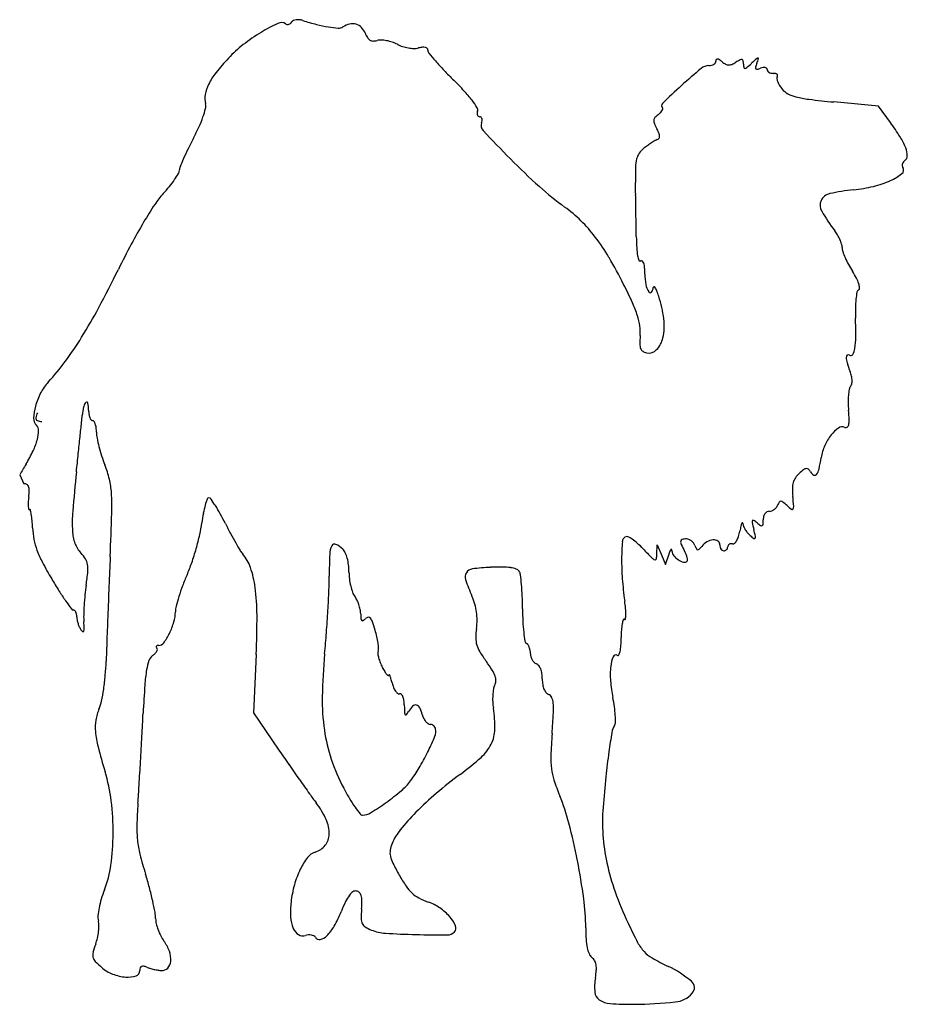
# Model space of a CAD drawing. Units: inches. Extents: x 23688 to 37766, y -4737 to 13074.
# Drawn here: x 23693 to 27218, y 653 to 4563 of the extents above; entities that cross this region are included whole.
import ezdxf

# ---------------------------------------------------------------- set-up
doc = ezdxf.new("R2010")
doc.units = ezdxf.units.IN
doc.header["$MEASUREMENT"] = 0
doc.layers.add('freecads.com', color=7, linetype='Continuous')

msp = doc.modelspace()

# ---------------------------------------------------------------- linework, layer by layer
at = {"layer": 'freecads.com'}
for p, q in [((27104.2, 4218.9), (26926.3, 4236.2)), ((27150.8, 4155.1), (27104.2, 4218.9)), ((26223.9, 2441), (26224.9, 2477.4)), ((26224.9, 2477.4), (26241.7, 2438.2)), ((26241.7, 2438.2), (26258.5, 2399.1)), ((26258.5, 2399.1), (26270.5, 2438.2)), ((24632.2, 2042.3), (24621.7, 1810.9)), ((24621.7, 1810.9), (24720.1, 1666.2))]:
    msp.add_line(p, q, dxfattribs=at)
msp.add_lwpolyline([(23692.9, 2755.3), (23709.8, 2720.3)], dxfattribs=at)
for centre, radius, start, end in [((25028.5, 3887), 730.4, 115.1419, 121.0565), ((24731.8, 4519), 32.3, 58.2825, 115.1419), ((24756.9, 4559.5), 15.4, 238.2826, 263.7477), ((24757.1, 4561.9), 17.8, 263.7477, 286.6089), ((24756.6, 4563.7), 19.6, 286.6091, 308.2175), ((24755.3, 4565.3), 21.7, 308.2175, 328.2823), ((24786.1, 4546.3), 14.5, 113.9322, 148.2825), ((24795.7, 4524.5), 38.3, 97.3158, 113.9322), ((24797.8, 4508.8), 54.2, 83.3507, 97.3159), ((24795.6, 4489.9), 73.2, 72.2074, 83.3507), ((25094.7, 5421.9), 905.6, 252.2074, 255.7256), ((25005.9, 5072.8), 545.4, 255.7256, 260.8689), ((25022.4, 4459.3), 88.1, 102.4797, 121.7174), ((25015.1, 4492.2), 54.3, 74.8514, 102.4796), ((25016.7, 4498.3), 48, 45.1125, 74.8515), ((25012, 3914.3), 698.5, 121.0565, 128.1243), ((24991.2, 4981.4), 452.8, 260.869, 265.817), ((24960.3, 4559.7), 30, 265.817, 301.7174), ((25006.2, 4487.7), 62.9, 20.8168, 45.1125), ((25174.4, 4551.7), 117, 200.8168, 210.7324), ((24903.3, 4052.9), 522.4, 128.1244, 136.9122), ((25099.2, 4507), 29.5, 210.7325, 238.3225), ((25096.3, 4502.2), 23.9, 238.3224, 269.8805), ((25096.3, 4544.5), 66.2, 269.8806, 284.655), ((25126.6, 4428.9), 53.3, 87.165, 104.655), ((25121.6, 4328.9), 153.4, 79.2168, 87.1649), ((25117.9, 4309.2), 173.4, 71.5829, 79.2167), ((25128.2, 4340.2), 140.7, 62.6556, 71.5829), ((25255.2, 4585.8), 135.8, 242.6555, 252.1347), ((25265.6, 4618), 169.5, 252.1346, 260.1601), ((25262.7, 4601.7), 153, 260.1599, 268.5031), ((25260.5, 4515), 66.3, 268.5031, 284.0893), ((25304.8, 4338.4), 115.8, 96.1219, 104.0893), ((25296.2, 4419.2), 34.6, 76.5156, 96.1219), ((25300.8, 4438.7), 14.5, 43.3904, 76.5157), ((25304, 4441.7), 10.1, 360, 43.3903), ((25331.9, 4441.7), 17.8, 180.0001, 218.9697), ((26325.3, 5245.3), 1295.6, 218.9697, 220.7827), ((25173.7, 3799.9), 892.7, 136.9122, 141.7358), ((26102, 5052.6), 1000.5, 220.7826, 223.6184), ((26431.1, 4330.8), 50, 90.7062, 129.9149), ((26430, 4423.5), 42.7, 270.7062, 284.939), ((26433.1, 4411.9), 30.7, 284.939, 303.1736), ((26438, 4404.4), 21.7, 303.1736, 325.2492), ((26446.1, 4398.8), 11.8, 325.2492, 0.0001), ((26468.9, 4398.8), 11, 146.7723, 180.0001), ((26463.6, 4402.3), 4.58, 83.1539, 146.7722), ((26462.1, 4389.7), 17.2, 56.2617, 83.1539), ((26397.6, 4293.3), 133.2, 50.3099, 56.2616), ((26535.4, 4459.3), 82.6, 230.3099, 241.8729), ((26509.5, 4410.7), 27.5, 241.8729, 268.1349), ((26509.6, 4413.8), 30.6, 268.135, 292.6729), ((26478, 4489.3), 112.4, 292.6728, 301.9852), ((26667.7, 4185.6), 245.7, 117.5554, 121.9852), ((26559.3, 4393.3), 11.4, 76.3734, 117.5554), ((26560.6, 4398.7), 5.88, 10.6909, 76.3733), ((26497.2, 4386.7), 70.5, 0, 10.6908), ((26656, 4386.7), 88.3, 180, 188.9869), ((26108.4, 4932.4), 732.1, 310.1461, 312.1448), ((28469.9, 2323), 2787.3, 131.5452, 132.1447), ((26765, 4333.8), 154.9, 159.0063, 164.7803), ((25938.9, 4650.8), 729.9, 339.0064, 340.6015), ((26625.7, 4404.2), 6.57, 89.1958, 131.5453), ((26625.8, 4409), 1.75, 340.6015, 89.1958), ((24687.2, 4183.6), 273.1, 141.7357, 153.3924), ((26575.5, 5503.9), 1654.7, 223.6183, 225.5638), ((27986.8, 2471.2), 2474.5, 129.9148, 132.2916), ((26572.5, 4373.5), 3.86, 188.9871, 275.1869), ((26571.6, 4383.2), 13.6, 275.1868, 310.1461), ((26622.6, 4372.6), 7.27, 164.7804, 217.9897), ((26621.2, 4371.5), 5.47, 217.9895, 282.9903), ((26600.5, 4461.2), 97.5, 282.9904, 290.9936), ((26654.3, 4321), 52.7, 99.6418, 110.9936), ((26649.4, 4349.6), 23.6, 78.9645, 99.6417), ((26651.8, 4361.6), 11.3, 47.0563, 78.9646), ((26654.9, 4365), 6.74, 0.0001, 47.0563), ((26671.5, 4365), 9.86, 179.9999, 215.9616), ((26678.7, 4370.3), 18.8, 215.9617, 238.1474), ((26683.2, 4377.5), 27.3, 238.1474, 256.211), ((26686.1, 4389), 39.2, 256.211, 269.9999), ((26686.1, 4311.8), 38, 76.7226, 89.9999), ((26691.6, 4335.5), 13.7, 48.2971, 76.7227), ((26696.1, 4340.5), 6.98, 5.0661, 48.2972), ((26694.4, 4340.4), 8.66, 328.2824, 5.066), ((24576.4, 4239.1), 149.2, 153.3924, 169.8123), ((24542.7, 3430.7), 1248.8, 42.8242, 45.5638), ((28617.2, 1778.2), 3411.3, 132.2915, 134.045), ((26711.2, 4330), 11, 148.2825, 190.1566), ((26763.7, 4339.4), 64.3, 190.1568, 201.4982), ((26788.9, 4349.4), 91.5, 201.4983, 211.3999), ((26822, 4369.6), 130.3, 211.4, 218.9988), ((24514.1, 4250.3), 85.8, 169.8123, 194.655), ((25077.1, 3926), 520.2, 37.5538, 42.8243), ((26778.6, 4334.4), 74.3, 218.9988, 241.7243), ((26809.2, 4391.3), 139, 241.7243, 255.9545), ((24395.5, 4219.3), 36.7, 345.6667, 14.655), ((25171.2, 3998.3), 401.5, 32.4252, 37.5539), ((26254.2, 4221.3), 12.5, 134.0449, 225), ((26877.6, 4664.9), 421, 255.9545, 263.1745), ((27354.9, 8652.6), 4437.2, 263.1745, 264.4568), ((24051, 4307.4), 392.3, 340.5696, 345.6667), ((25525.2, 4189.6), 15.7, 174.5458, 200.9476), ((25541.4, 4188), 31.9, 159.0064, 174.5459), ((25496.8, 4205.1), 15.8, 339.0064, 32.4251), ((25519.9, 4187.5), 10, 200.9476, 235.6248), ((26274.2, 4123.1), 77.5, 126.1749, 138.6341), ((26179.4, 4252.8), 83.2, 306.1749, 314.3617), ((26207.6, 4224), 42.9, 314.3617, 327.8043), ((26225.2, 4212.9), 22.1, 327.8043, 346.8663), ((26241.9, 4209), 4.9, 346.8663, 45), ((23954.3, 4341.5), 494.8, 335.5359, 340.5696), ((25520, 4187.6), 10.1, 235.6248, 270), ((25520, 4168.6), 8.9, 50.7804, 90), ((25554.3, 4142.5), 28.8, 159.0063, 223.241), ((25518.8, 4167.1), 10.7, 16.7053, 50.7806), ((25489.2, 4167.5), 40.9, 339.0065, 352.6595), ((25510.7, 4164.7), 19.2, 352.6595, 16.7052), ((26239, 4161.1), 27.6, 174.5139, 202.143), ((26230.1, 4162), 18.7, 138.6341, 174.5139), ((26415.8, 4233), 218.4, 202.143, 208.1549), ((26369.7, 3584), 967.7, 32.0564, 36.1684), ((23668.2, 4471.7), 809.1, 332.0536, 335.536), ((30108.4, 8425.3), 6280.4, 223.24104, 224.66792), ((26035.7, 4029.7), 212.6, 22.807, 28.155), ((26198.5, 4098.1), 36, 2.9145, 22.807), ((25660.8, 3414.5), 1446.5, 152.0536, 153.9251), ((26397.8, 3774.1), 358.2, 123.0563, 126.0417), ((26374, 3810.7), 314.5, 120.0988, 123.0562), ((26240.9, 4040.3), 49.1, 108.435, 120.0988), ((26221.1, 4099.8), 13.6, 288.4349, 324.8344), ((26221.7, 4099.3), 12.8, 324.8343, 2.9145), ((26973.8, 3962.4), 254.9, 20.9647, 32.0563), ((25262.7, 3609.4), 1003.2, 153.9251, 156.3871), ((26206.6, 3994.3), 65.4, 144.4952, 166.083), ((26236.1, 3973.3), 101.7, 128.9835, 144.4952), ((26402, 3768.3), 365.3, 126.0418, 128.9834), ((27120.1, 4018.4), 98.2, 2.1985, 20.9646), ((25320.4, 3584.2), 1066.2, 156.3872, 158.3127), ((27604.1, 5949.8), 2759.1, 224.668, 227.9707), ((26290.2, 3973.6), 151.5, 166.083, 178.6219), ((27218.6, 3985.9), 20.5, 164.9341, 187.6081), ((27219.7, 3985.6), 21.6, 142.9372, 164.934), ((27220.6, 3985), 22.7, 121.7175, 142.9373), ((27198, 4021.4), 20.2, 301.7174, 2.1985), ((23972.9, 4161.3), 408.4, 325.1631, 329.1333), ((24302.5, 3964.3), 24.5, 329.1333, 0.0001), ((24364.5, 3964.3), 37.6, 158.3128, 180), ((27628.4, 3941.4), 1490.1, 178.6219, 180.9613), ((27063.4, 4120.8), 215.4, 294.2706, 308.2314), ((27185.3, 3966.1), 18.5, 308.2314, 31.7174), ((27217, 3985.7), 18.9, 187.608, 211.7174), ((23941.3, 4183.3), 447, 320.7537, 325.1631), ((-33637.6, 2913.3), 59784.6, 0.914616, 0.96137), ((26991.3, 4280.6), 390.8, 283.6689, 294.2707), ((24509.7, 3644.7), 335.7, 137.3311, 146.638), ((23802.1, 4297), 626.7, 317.3311, 320.7537), ((26568, 4800.3), 1211.6, 227.9708, 234.0805), ((26920.8, 3824.1), 49.2, 102.6221, 155.2883), ((27085.3, 3089.3), 802.2, 95.7348, 102.6222), ((26947.7, 4460), 575.4, 275.7348, 283.6689), ((-95437.2, 1926.6), 121592, 0.887185, 0.914687), ((26918.1, 3825.3), 46.2, 155.2883, 210.3364), ((25666.3, 2883.2), 1720.5, 146.638, 149.4102), ((25523.3, 3358.1), 569.2, 45.5367, 54.0806), ((-95415.6, 1926.7), 121570.4, 0.859772, 0.887274), ((27494.3, 4162.5), 713.8, 210.3365, 217.8152), ((26127.9, 2610.3), 2256.7, 149.4103, 151.9653), ((25502, 3336.4), 599.6, 37.3199, 45.5367), ((-33594.2, 2854.5), 59742.1, 0.813045, 0.859798), ((26813.4, 3634.1), 148.1, 30.1211, 37.8153), ((25336.7, 3210.4), 807.5, 30.3702, 37.3199), ((27259.9, 3718.1), 1118.1, 180.8131, 183.1747), ((26787, 3618.8), 178.6, 23.4358, 30.121), ((26806.6, 3627.3), 157.2, 16.498, 23.4358), ((27228.7, 2024.2), 3503.8, 151.9654, 153.8029), ((26391.4, 3669.9), 248.3, 183.1748, 190.3908), ((26910.2, 3658), 49.2, 360, 16.498), ((27007.4, 3658), 48, 180, 198.8233), ((27270.1, 3747.5), 325.6, 198.8233, 203.4052), ((24394.7, 2658.4), 1899.4, 26.7027, 30.3702), ((26227.4, 3639.8), 81.6, 190.3909, 203.3844), ((26157, 3609.4), 4.94, 203.3845, 301.7175), ((26162.5, 3600.5), 5.5, 46.4892, 121.7174), ((26152.7, 3590.2), 19.8, 17.1797, 46.4893), ((27320.1, 3769.2), 380.1, 203.4051, 207.9804), ((19605, 5775), 4992.6, 331.8508, 333.8029), ((26095.6, 3572.5), 79.6, 4.3406, 17.1797), ((25833.1, 3552.6), 342.8, 0, 4.3405), ((27351.1, 3785.6), 415.1, 207.9804, 212.2631), ((26647.7, 3341.6), 416.6, 27.8911, 32.2631), ((26400.5, 3552.6), 224.6, 180, 190.4675), ((26888.3, 3469), 144.4, 18.2548, 27.8911), ((24115.2, 2517.8), 2212.2, 24.5883, 26.7027), ((26266.1, 3527.7), 87.9, 190.4675, 211.5577), ((26196.8, 3485.2), 6.57, 211.5578, 320.2516), ((26178.2, 3500.6), 30.8, 320.2515, 356.6828), ((26212.6, 3498.7), 3.69, 101.9944, 176.6827), ((26212.7, 3498.2), 4.12, 33.0056, 101.9945), ((26152.3, 3459), 76.1, 21.4957, 33.0057), ((25833.3, 3333.4), 418.9, 18.2409, 21.4957), ((27360.3, 3415.5), 348.2, 169.2302, 173.7809), ((27031.7, 3478), 13.7, 121.7175, 169.2302), ((27019.9, 3497.1), 8.86, 301.7175, 4.4305), ((26959.6, 3492.5), 69.3, 4.4306, 18.2548), ((25789.4, 3318.9), 465.2, 6.9855, 18.2408), ((27403, 3410.8), 391.1, 173.7809, 178.8979), ((22173.2, 4400.9), 2079.9, 328.0955, 331.8508), ((25697.1, 3241.7), 472.6, 17.9432, 24.5883), ((27701.8, 3405.1), 689.9, 178.8979, 182.243), ((25913.5, 3311.7), 245.1, 8.1893, 17.9431), ((26024.4, 3347.7), 228.4, 347.8218, 6.9856), ((25207.9, 3307.4), 1805.8, 359.8745, 2.243), ((25985, 3322), 172.8, 355.5167, 8.1893), ((22705.4, 4069.6), 1453.1, 323.5306, 328.0955), ((26622.1, 3272.1), 466.2, 175.5167, 179.6347), ((26152, 3320.2), 97.8, 316.2855, 347.8218), ((26713.7, 3304.1), 300.1, 350.9449, 359.8744), ((26207.9, 3274.7), 52, 179.6347, 200.3008), ((26179.5, 3264.2), 21.7, 200.3008, 236.8036), ((26190.9, 3281.7), 42.6, 236.8035, 258.8764), ((26191.1, 3282.8), 43.7, 258.8764, 316.2855), ((26945.8, 3267.1), 65, 329.1039, 350.945), ((26985.5, 3222.3), 9.84, 124.2482, 181.8762), ((27059.8, 3224.7), 84.2, 181.8761, 196.9931), ((26984.6, 3223.6), 8.19, 58.2825, 124.248), ((26993.7, 3238.4), 9.19, 238.2826, 329.104), ((23037.2, 3824.3), 1040.4, 317.6669, 323.5306), ((27496.8, 3358.2), 541.1, 196.9932, 200.8167), ((26859.1, 3115.8), 141.1, 12.9467, 20.8168), ((26912.8, 3128.1), 86.1, 1.5478, 12.9467), ((26939, 3128.8), 59.8, 347.8747, 1.5478), ((23957.8, 2985.6), 204.9, 137.6668, 152.407), ((27245.3, 3049.4), 261.8, 170.0233, 175.2075), ((27011.9, 3090.5), 24.9, 140.8568, 170.0232), ((26974, 3121.3), 24, 320.8568, 347.8747), ((24008.6, 2959.1), 262.3, 152.4069, 164.6579), ((27291.3, 3045.6), 308, 175.2076, 180.523), ((23958.5, 2972.8), 210.3, 164.658, 177.8802), ((24309.5, 2953.3), 370, 168.4779, 174.2143), ((23975.3, 3021.5), 28.8, 131.3632, 168.4779), ((23959.4, 3039.5), 4.77, 10.4599, 131.3633), ((23814.4, 3012.8), 152.2, 360, 10.46), ((24079.1, 3012.8), 112.5, 180, 188.1745), ((27383.9, 3046.4), 400.6, 180.523, 184.8879), ((26117.1, 2938.1), 870.8, 2.3755, 4.8879), ((23786, 2979.2), 37.7, 177.8803, 224.9999), ((23767.4, 2980.7), 10.4, 173.9039, 244.0282), ((23811.1, 2976), 54.3, 151.0625, 173.904), ((12898.4, 4109.5), 11099.5, 354.07766, 354.21425), ((24031.7, 3005.9), 64.6, 188.1745, 200.556), ((24006.3, 2996.4), 37.5, 200.5561, 216.7361), ((23982.2, 2978.5), 7.5, 216.7362, 270), ((26904.3, 2970.7), 82.9, 348.2644, 2.3755), ((23738.5, 2931.7), 29.5, 359.021, 45), ((23780.4, 3007.2), 40, 244.0282, 270), ((-166344, 22702.9), 191303.8, 354.060531, 354.07772), ((23982.2, 2963.8), 7.19, 33.1965, 89.9999), ((23950.1, 2942.7), 45.6, 18.6494, 33.1965), ((23919.3, 2932.3), 78.1, 7.3384, 18.6495), ((23858.7, 2924.5), 139.2, 360, 7.3384), ((27016.6, 2834.2), 128.8, 123.9567, 141.8302), ((26960.5, 2917.6), 28.3, 69.0064, 123.9568), ((26974.1, 2953.2), 9.87, 249.0065, 305.3324), ((26971.6, 2956.8), 14.2, 305.3323, 348.2644), ((23511.3, 2963.2), 260.6, 334.3979, 344.9995), ((23621.4, 2933.7), 146.7, 344.9995, 359.021), ((-168631.7, 22940.6), 193603.8, 354.040441, 354.060609), ((24123.2, 2924.5), 125.3, 179.9999, 190.7751), ((24542.3, 3004.3), 551.9, 190.775, 194.3591), ((27066.2, 2795.2), 191.9, 141.8302, 156.5462), ((24613.4, 3022.5), 625.2, 194.3591, 197.8912), ((27071.1, 2793.1), 197.2, 156.5462, 170.9618), ((23218.8, 3103.4), 585, 328.6058, 334.3979), ((-223185.2, 28635.2), 248453.7, 354.023771, 354.040502), ((24542.7, 2999.7), 551, 197.8912, 201.7748), ((26115.4, 2945.1), 770.5, 347.4734, 350.9617), ((24716, 2189.6), 1169, 148.6058, 151.0625), ((23635.5, 2637.3), 425.9, 13.6776, 21.7747), ((26820, 2758.2), 22.2, 97.709, 127.5922), ((26818.4, 2769.9), 10.4, 47.6041, 97.709), ((26792.3, 2741.3), 49.2, 31.7174, 47.6041), ((26813.9, 2789.9), 55, 323.4603, 347.4734), ((31345.2, 1989.8), 7467.5, 174.02376, 175.22856), ((23750.6, 2665.3), 307.4, 3.3395, 13.6776), ((26826.1, 2708.2), 63.3, 145.8132, 164.443), ((26852.9, 2690), 95.7, 132.1447, 145.8133), ((26984.1, 2545), 291.2, 127.5922, 132.1447), ((26864.1, 2785.6), 35.3, 211.7175, 240.9765), ((26851.2, 2762.3), 8.58, 240.9765, 323.4602), ((23709.8, 2696.4), 23.8, 60.5389, 90), ((23714, 2703.9), 15.3, 19.417, 60.539), ((23688.6, 2694.9), 42.2, 358.037, 19.4172), ((26851, 2701.3), 89.2, 164.443, 179.5693), ((27062.9, 2699.7), 301.1, 179.5693, 185.6813), ((24076.5, 2625.9), 350.2, 173.3412, 176.6653), ((23400.8, 2704.8), 330.2, 353.3412, 358.037), ((23167.8, 2631.3), 891.2, 358.2323, 3.3395), ((24730.8, 2550.1), 312.9, 159.5041, 164.1806), ((24443.8, 2657.3), 6.49, 84.0812, 159.504), ((24443.3, 2652.2), 11.6, 35.4378, 84.0813), ((23904.6, 2268.8), 672.8, 32.7878, 35.4377), ((24823.1, 2476.8), 1949.8, 4.4951, 5.6814), ((23866, 2638.2), 139.3, 176.6654, 183.2835), ((23793.7, 2634), 66.9, 183.2834, 192.4063), ((24764.1, 2540.6), 347.5, 164.1806, 169.6277), ((23980.9, 2318), 582, 29.0306, 32.7877), ((26663.9, 2653.1), 43.8, 306.0055, 320.9541), ((26671.5, 2647), 34, 320.9542, 339.0064), ((26773.5, 2607.8), 75.3, 148.3291, 159.0063), ((26715.4, 2643.6), 7, 87.5522, 148.3291), ((26715.1, 2636.1), 14.6, 51.4108, 87.5522), ((26501.8, 2368.9), 356.4, 47.8553, 51.4108), ((26907.5, 2817.1), 248.1, 227.8554, 233.0762), ((26761, 2622.1), 4.21, 233.0762, 328.7449), ((26750.7, 2628.4), 16.3, 328.745, 4.4951), ((23730.4, 2620.1), 2.06, 192.4064, 301.7174), ((23732.8, 2616.3), 2.48, 13.6537, 121.7175), ((23484.7, 2556), 257.8, 9.5928, 13.6537), ((23435.9, 2547.7), 307.3, 5.0024, 9.5928), ((24466.3, 2564), 564.7, 175.2285, 183.1919), ((8239.1, 3092), 15827.1, 357.60414, 358.23233), ((25080, 2482.8), 668.6, 169.6277, 172.9653), ((23630.1, 2123.3), 983.2, 26.4936, 29.0306), ((26698.1, 2577.3), 52.1, 165.2888, 180), ((26678.8, 2582.4), 32.2, 144.1888, 165.2888), ((26672, 2587.3), 23.8, 119.0836, 144.1889), ((26670, 2591), 19.6, 89.9999, 119.0836), ((26670, 2638.4), 27.9, 270, 290.7472), ((26665, 2651.6), 42, 290.7472, 306.0057), ((23056, 2514.5), 688.7, 2.4914, 5.0024), ((24050.1, 2557.7), 306.4, 182.4913, 191.0934), ((23953.7, 2621.8), 466.2, 347.2025, 352.9652), ((26202.2, 3405.4), 1890.7, 206.4936, 207.8534), ((27023.2, 2444.9), 478, 167.0707, 169.4736), ((26627.4, 2535.8), 71.9, 157.333, 167.0708), ((26562.8, 2562.8), 1.84, 64.2241, 157.3328), ((26562.1, 2561.3), 3.47, 4.6243, 64.2242), ((26604.2, 2564.7), 38.8, 184.6241, 201.8849), ((26653.7, 2584.6), 92.1, 201.8849, 210.9288), ((26613.2, 2568.3), 11.4, 152.8646, 192.3245), ((27533, 2769.3), 952.8, 192.3246, 193.9919), ((26606, 2572), 3.23, 55.9036, 152.8647), ((26509.3, 2429.2), 175.7, 50.3099, 55.9036), ((26737.8, 2704.6), 182.2, 230.3099, 235.7057), ((26638.7, 2559.2), 6.19, 235.7058, 297.8388), ((26638.3, 2559.8), 6.91, 297.8388, 355.2643), ((26427.1, 2577.3), 218.9, 355.2644, 0), ((24072.7, 2542), 170.6, 183.1919, 200.0992), ((23368, 2754.8), 1066.8, 344.0986, 347.2024), ((25841.8, 3214.9), 1483, 207.8534, 209.4847), ((26111.5, 2487.8), 25.2, 121.7175, 175.6471), ((26103.6, 2500.7), 10, 64.4196, 121.7175), ((26045.9, 2380.2), 143.6, 56.2026, 64.4196), ((26464.5, 2538.1), 87.7, 330.1063, 342.1359), ((26386.5, 2563.2), 169.7, 342.1359, 349.4737), ((26661.4, 2589.2), 101.1, 210.9288, 219.6668), ((26641.9, 2573), 75.7, 219.6669, 230.5164), ((26759.4, 2715.7), 260.6, 230.5162, 234.7486), ((25564.2, 2278.7), 1076.2, 12.4665, 13.9919), ((26610.9, 2505.6), 3.33, 234.7484, 328.8788), ((26605.5, 2508.9), 9.71, 328.8789, 12.4664), ((24012.8, 2550.4), 268.4, 191.0933, 200.5926), ((24018.1, 2522), 112.4, 200.0992, 223.2118), ((25798.2, 3190.3), 1432.9, 209.4846, 210.9048), ((25005.3, 2437.1), 81.3, 153.4282, 177.8443), ((24943.9, 2467.9), 12.6, 65.5759, 153.4283), ((24911, 2395.5), 92.1, 45, 65.5758), ((27091.5, 2413.2), 1008, 175.6472, 179.429), ((26015.6, 2334.9), 198.2, 48.4878, 56.2027), ((25922.5, 2229.7), 338.6, 43.3234, 48.4878), ((26341, 2488.7), 23, 171.8669, 204.7035), ((26326.4, 2490.8), 8.24, 104.6667, 171.867), ((26784.8, 2692.9), 511.5, 204.7035, 208.1549), ((26340.9, 2435.5), 65.4, 90, 104.6667), ((26340.9, 2474.3), 26.6, 68.0969, 89.9999), ((26334.8, 2459.2), 42.9, 52.7976, 68.0969), ((26332.8, 2456.5), 46.2, 38.0488, 52.7976), ((26339.2, 2461.6), 38.1, 20.9935, 38.0487), ((26491.5, 2520), 125, 200.9937, 207.6512), ((26301.2, 2550), 127.7, 315.366, 321.9245), ((26460, 2425.6), 74.1, 120.6094, 141.9245), ((26452.4, 2438.4), 59.2, 95.4041, 120.6093), ((26449.6, 2468.1), 29.4, 56.8331, 95.4041), ((26456.2, 2478.1), 17.4, 360, 56.8332), ((26510.8, 2478.1), 37.2, 179.9999, 194.4023), ((26500.5, 2475.4), 26.6, 194.4024, 212.9326), ((26489.2, 2469.7), 15.8, 314.9999, 337.3759), ((26489.4, 2469.6), 15.5, 337.376, 0), ((26516.4, 2469.6), 11.5, 150.3789, 180.0001), ((26516.8, 2469.3), 11.9, 121.6231, 150.3788), ((26518.5, 2466.6), 15.2, 96.6804, 121.6231), ((26519.4, 2458.8), 23, 78.4008, 96.6803), ((26525.9, 2490.2), 9.11, 258.4009, 313.9249), ((26498.7, 2518.4), 48.3, 313.925, 330.1063), ((24154.5, 2603.7), 419.8, 200.5926, 207.8697), ((23820.7, 2336.6), 158.5, 32.3627, 43.2119), ((90499.6, -349.8), 66505.5, 177.604126, 177.705655), ((23337.6, 2763.5), 1098.5, 341.0143, 344.0985), ((24647, 2501.2), 91.3, 210.9048, 221.4956), ((24461.5, 2337.1), 156.4, 18.5527, 41.4956), ((27188.7, 2354.9), 2266.2, 177.8443, 180.04), ((24941.5, 2426), 49, 24.3767, 45.0001), ((24855.2, 2386.9), 143.7, 15.1374, 24.3767), ((24814.7, 2375.9), 185.7, 6.8584, 15.1375), ((28057.9, 4243.6), 2596.7, 223.3233, 224.4184), ((26226.9, 2449.4), 33.2, 224.4184, 249.1503), ((26124.2, 2443.7), 99.7, 347.3465, 358.4358), ((26489.9, 2371.1), 229.4, 159.2124, 162.9847), ((26292, 2446.2), 17.8, 134.7421, 159.2123), ((26280.7, 2457.6), 1.81, 23.8672, 134.7421), ((26264.8, 2450.5), 19.3, 3.4719, 23.8673), ((26314.8, 2453.5), 30.9, 183.4718, 219.3259), ((26351.7, 2483.8), 78.6, 219.326, 237.18), ((26206.8, 2383.5), 144.1, 22.5984, 28.155), ((26257.1, 2404.5), 89.6, 14.6637, 22.5982), ((26280.6, 2410.6), 65.3, 6.1446, 14.6638), ((26387, 2465.2), 7.03, 207.6511, 261.7234), ((26387, 2465.3), 7.11, 261.7234, 315.366), ((26494, 2471.2), 18.8, 212.9326, 235.3741), ((26489.3, 2464.4), 10.5, 235.3742, 270.0001), ((26489.3, 2469.4), 15.5, 270, 292.624), ((26489.2, 2469.7), 15.8, 292.6241, 315.0001), ((25196.5, 3154.7), 1598.6, 207.8697, 210.562), ((23905.8, 2390.5), 57.7, 9.2902, 32.3627), ((23854.3, 2382.1), 109.9, 354.2848, 9.2902), ((23786.4, 2609.1), 623.8, 336.3032, 341.0143), ((24208.3, 2252.1), 423.5, 7.646, 18.5528), ((24762, 2369.6), 238.7, 360, 6.8585), ((25607.3, 1455.3), 933.8, 92.6965, 97.1647), ((25607.1, 1459), 930.2, 89.8318, 92.6965), ((25609.1, 2143.1), 246.1, 82.1303, 89.8318), ((25626.4, 2268), 119.9, 71.0903, 82.1302), ((27028.2, 2413.8), 944.6, 179.429, 184.3289), ((26216.8, 2423), 4.82, 249.1503, 347.3466), ((26344.7, 2472.9), 65.6, 237.18, 256.8268), ((26333.2, 2423.7), 15.2, 256.8268, 315), ((26339.9, 2417), 5.65, 315, 6.1445), ((22808.9, 2486.7), 1160.5, 351.6235, 354.2849), ((25186.1, 1994.8), 904.7, 156.3032, 159.276), ((23662.1, 2352.5), 1260.4, 357.4921, 0.0401), ((25227.3, 2369.6), 226.5, 180, 187.0108), ((25493.5, 2349.7), 31.6, 146.9148, 198.6843), ((25495, 2348.7), 33.4, 97.1647, 146.9148), ((25658.1, 2360.6), 22, 32.3865, 71.0903), ((25647.5, 2353.9), 34.6, 7.2885, 32.3866), ((24706.3, 2233.5), 983.5, 5.0632, 7.2885), ((25391.5, 3269.8), 1824.9, 210.562, 212.2969), ((24817.7, 2190.9), 870, 171.6234, 174.2019), ((97203.9, -618.4), 73215.1, 177.705654, 177.800077), ((25104.9, 2025.5), 817.9, 159.2759, 162.4824), ((23794.6, 2196.5), 840.9, 0.1347, 7.646), ((25258.7, 2373.4), 258.2, 187.0107, 193.3671), ((25225.4, 2365.6), 224, 193.3671, 199.9681), ((26252, 2606.2), 832.3, 198.6843, 203.5343), ((24755.1, 2237.9), 934.5, 2.2372, 5.0631), ((27415.3, 2443.1), 1332.9, 184.3289, 188.1142), ((24710.1, 2839.1), 1018.8, 212.2969, 214.9809), ((25060.8, 2166.2), 1114.3, 174.2018, 176.3434), ((25011.9, 2054.9), 720.4, 162.4824, 165.6009), ((19772.6, 2522.8), 5153.6, 356.5974, 357.4921), ((25073.3, 2310.3), 62.2, 199.9682, 217.1025), ((24954.5, 2220.4), 86.8, 25.905, 37.1024), ((25239.1, 2165), 272.5, 16.3998, 23.5343), ((24327.2, 2221.2), 1362.7, 0.1072, 2.2371), ((25205.4, 3185.7), 1623.4, 214.981, 216.3831), ((24955.8, 2172.9), 1009.1, 176.3434, 178.5119), ((24401.6, 2211.5), 90.3, 165.6009, 180), ((24887.6, 2187.9), 161.2, 18.86, 25.905), ((24887.3, 2187.8), 161.5, 11.8197, 18.86), ((25287.7, 2179.3), 221.8, 8.0745, 16.3998), ((25515.8, 2172.3), 585.9, 5.0932, 8.1143), ((23906.1, 2228.4), 9.51, 216.3831, 269.9999), ((23906.1, 2211.4), 7.45, 46.2338, 90), ((23896.3, 2201.1), 21.7, 26.5052, 46.2336), ((23884.1, 2195), 35.3, 11.2636, 26.5051), ((23863.6, 2190.9), 56.2, 0.5013, 11.2636), ((23986.3, 2192), 66.5, 180.5013, 191.0921), ((24219.7, 2192.1), 272.7, 178.5119, 184.2513), ((89217.7, -311.6), 65223.1, 177.800075, 177.894269), ((24170.1, 2211.5), 141.2, 343.4693, 360), ((21357, 2190.8), 3278.5, 357.4035, 0.1347), ((19213.7, 2556.1), 5713.5, 355.7095, 356.5973), ((24959.1, 2202.8), 88.2, 0.7437, 11.8198), ((25317, 2207.5), 269.8, 180.7437, 184.8488), ((25078.3, 2180.1), 9.68, 39.834, 98.2266), ((25291.1, 2179.8), 218.4, 359.6787, 8.0745), ((26786, 2225.8), 1096.1, 180.1072, 182.7156), ((25978.7, 2201.7), 121.6, 351.3531, 359.1085), ((25865.7, 2203.5), 234.6, 359.1085, 5.0931), ((24047.6, 2204), 128.9, 191.0922, 197.5443), ((24048.7, 2204.4), 130.2, 197.5441, 203.9774), ((23995.5, 2180.7), 71.9, 203.9774, 214.0106), ((23235.7, 2118.9), 714, 2.0878, 4.2512), ((24026.9, 2254), 290.6, 333.8339, 343.4693), ((25059.8, 2185.7), 11.6, 184.8488, 225.059), ((25054.7, 2180.6), 4.5, 225.0589, 302.9741), ((25025.3, 2225.9), 58.5, 302.9741, 315), ((25079.4, 2171.8), 18, 98.2265, 135), ((25048.2, 2155), 48.8, 19.5924, 39.8338), ((24508.6, 1962.9), 621.6, 16.45, 19.5924), ((25254.9, 2180), 254.6, 352.1954, 359.6788), ((26340.1, 2204.6), 649.7, 182.7157, 186.5748), ((26294.5, 2126.7), 212.1, 170.0035, 176.5656), ((26201.3, 2143.1), 117.4, 161.8558, 170.0035), ((26092.9, 2178.6), 3.35, 58.2824, 161.8557), ((26096.1, 2183.9), 2.79, 238.2827, 351.3532), ((23963.2, 2158.9), 33, 214.0105, 232.288), ((23944.8, 2135.1), 2.81, 232.2878, 339.3939), ((23921.3, 2143.9), 27.9, 339.3938, 2.0878), ((24037.8, 2248.7), 278.4, 324.7475, 333.834), ((20283.7, 2475.8), 4640.5, 354.6718, 355.7095), ((24718.7, 2025), 402.4, 12.6108, 16.45), ((24799.3, 2043), 319.9, 8.0506, 12.6108), ((25806.6, 2104.4), 302.3, 172.1953, 179.4122), ((26427.5, 2214.7), 737.7, 186.5748, 189.3416), ((26586.3, 2109.2), 504.4, 176.5655, 180), ((36485.9, 1627.2), 12455.6, 177.89421, 178.2153), ((24238.8, 2072.7), 3.54, 143.0446, 199.7061), ((24240.9, 2071.2), 6.13, 103.3384, 143.0445), ((24245.6, 2051.2), 26.6, 90, 103.3385), ((24245.6, 2101.8), 23.9, 270, 324.7475), ((24840.3, 2048.8), 278.5, 3.6726, 8.0506), ((25598.3, 2106.5), 94, 179.4122, 196.6457), ((25618.6, 2112.6), 115.2, 196.6456, 211.7557), ((25712.9, 2097.1), 13.5, 189.3416, 238.2825), ((25695.9, 2069.6), 19, 32.5556, 58.2826), ((25664.5, 2049.5), 56.2, 21.1085, 32.5556), ((25923.8, 2086.8), 157.4, 347.8748, 356.4749), ((25560.5, 2109.2), 521.4, 356.475, 360), ((24245.3, 2004.2), 41.4, 126.1137, 160.3518), ((24174.7, 2101), 78.4, 306.1137, 315.4498), ((24201.2, 2075), 41.4, 315.4498, 330.5225), ((24245.3, 2075.1), 10.5, 199.7061, 225.0001), ((24218.3, 2065.2), 21.6, 330.5226, 351.9639), ((24233.4, 2063.1), 6.39, 351.9638, 44.9999), ((27135.5, 1836.8), 2241.1, 174.6718, 179.0356), ((25136.4, 2047.9), 21.3, 159.0064, 187.1767), ((25247.2, 2061.8), 133, 187.1768, 194.4509), ((25091.9, 2065), 26.4, 339.0065, 3.6727), ((26011.4, 2355.7), 577.1, 211.7556, 216.3311), ((25652.8, 2045), 68.7, 10.5745, 21.1086), ((25653.2, 2045.1), 68.3, 360, 10.5745), ((25766.8, 2045.1), 45.3, 180, 196.0028), ((26060.6, 2028.6), 11.5, 58.2825, 156.7638), ((26069, 2042.1), 4.35, 238.2826, 332.9326), ((26023.3, 2065.4), 55.6, 332.9326, 347.8748), ((23062.4, 2045.5), 974.4, 354.945, 358.2152), ((24403.6, 1947.7), 209.4, 160.3518, 170.6501), ((25278.2, 2069.8), 164.9, 194.4509, 201.405), ((25306.1, 2080.8), 194.9, 201.4051, 207.5407), ((25031.9, 1635.4), 638.7, 32.609, 36.3311), ((25773, 2046.9), 51.7, 196.0028, 210.4855), ((25768.3, 2044.1), 46.3, 210.4854, 225.7708), ((25754.5, 2029.9), 26.5, 225.7708, 249.0064), ((25737.1, 1984.6), 22, 37.297, 69.0064), ((25711.1, 1964.8), 54.7, 21.2281, 37.297), ((26359.2, 1961.7), 320.8, 173.9017, 184.4406), ((26169, 1982), 129.5, 156.7638, 173.9018), ((23083.9, 2043.6), 952.8, 351.6193, 354.945), ((24830, 1877.5), 641.6, 170.65, 176.1108), ((25394.5, 2126.9), 294.7, 207.5408, 211.2486), ((25215.9, 2018.5), 85.7, 211.2486, 220.5444), ((25162.6, 1972.9), 15.6, 220.5445, 245.958), ((25157.1, 1960.6), 2.1, 245.958, 352.9046), ((25160.3, 1960.2), 1.17, 52.3202, 172.9046), ((25155.9, 1954.4), 8.48, 22.0911, 52.3203), ((25069, 1919.2), 102.2, 15.2617, 22.0912), ((25473.6, 1918), 114.4, 19.3147, 32.6091), ((25534, 1939.1), 50.4, 357.4639, 19.3147), ((25683.9, 1954.2), 83.9, 8.3494, 21.228), ((25618.8, 1944.7), 149.7, 360, 8.3493), ((30511.4, 1491.2), 6336.1, 176.11075, 177.12648), ((24755.2, 1833.5), 427.5, 12.9034, 15.2616), ((25291.8, 1956.5), 123, 192.9034, 201.5505), ((25623.7, 1895.8), 50.1, 151.845, 170.3426), ((25543.6, 1938.7), 40.8, 331.845, 357.4638), ((25924.7, 1944.7), 156.2, 180, 188.2433), ((25846.4, 1933.3), 77, 188.2433, 202.232), ((26568.3, 1977.9), 530.5, 184.4405, 191.6702), ((23216, 2024.2), 819.3, 348.2389, 351.6193), ((25244.9, 1937.9), 72.6, 201.5505, 214.3818), ((25220.3, 1921.1), 42.8, 214.3819, 231.0727), ((25199.4, 1895.2), 9.54, 231.0726, 281.8219), ((25203.1, 1877.4), 8.64, 47.0676, 101.8218), ((25192, 1865.5), 25, 22.2088, 47.0677), ((25820.8, 1866.4), 249.5, 176.6599, 182.7487), ((25784.2, 1868.5), 212.8, 170.3427, 176.6599), ((25820.7, 1922.8), 49.3, 202.232, 220.0674), ((25802.7, 1907.7), 25.8, 220.0673, 249.0063), ((25785.2, 1862), 23.1, 25.242, 69.0064), ((23864.1, 1889.2), 157.4, 336.7606, 348.239), ((25740.7, 1860.2), 846.1, 179.0356, 188.0653), ((25159, 1852), 60.7, 7.2518, 22.2088), ((25043, 1837.2), 177.6, 0.5361, 7.2518), ((26163.9, 1847.7), 943.4, 180.5361, 182.2352), ((25265.1, 1824.9), 16.6, 77.9362, 135.0863), ((25264.6, 1822.1), 19.4, 26.4582, 77.9362), ((25807.9, 1865.8), 236.6, 182.7488, 189.085), ((25746.8, 1843.9), 65.5, 5.1355, 25.242), ((25535.1, 1824.9), 278.1, 356.8868, 5.1354), ((25469.1, 1750.9), 591.9, 8.0981, 11.6701), ((24193.5, 1747.7), 201.2, 156.7605, 170.3238), ((3878.4, 2828.1), 20330.4, 356.86993, 357.12639), ((25236.4, 1811.5), 15.2, 182.2351, 214.9841), ((25226.3, 1804.4), 2.79, 214.9842, 322.3066), ((25135.6, 1874.4), 117.4, 322.3066, 329.7815), ((25327.6, 1762.6), 104.8, 135.0863, 149.7815), ((25161.6, 1770.9), 134.5, 14.0893, 26.4582), ((25370.4, 1823.3), 80.9, 194.0893, 205.3882), ((25108.4, 1753.9), 471.8, 358.9316, 9.0851), ((21809.5, 2027.5), 4009.2, 355.7124, 356.8867), ((25636.3, 1774.7), 423, 3.5031, 8.0981), ((25677.5, 1777.2), 381.7, 359.3173, 3.5031), ((24168.9, 1751.9), 176.2, 170.3237, 185.3076), ((25354.8, 1815.9), 63.5, 205.3883, 218.925), ((25340.9, 1804.6), 45.6, 218.9251, 234.8332), ((25323.6, 1780.2), 15.7, 234.8332, 270.0001), ((25323.6, 1744.8), 19.6, 64.9207, 90), ((25322.5, 1742.4), 22.3, 42.105, 64.9208), ((26119.7, 1719.8), 75.8, 147.8245, 170.2145), ((26035.2, 1772.9), 24, 327.8245, 359.3174), ((24367.1, 1770.4), 375.3, 185.3075, 194.6565), ((25538.4, 1831.6), 641.7, 188.0653, 198.6763), ((25321, 1741.1), 24.3, 20.3825, 42.1049), ((25268.7, 1740.3), 76.8, 336.7899, 0.0001), ((25319, 1740.3), 26.4, 0, 20.3824), ((25443.6, 1747.7), 136.5, 333.3757, 358.9315), ((28374.1, 1535.4), 2573.9, 175.7124, 177.6868), ((28507.9, 1307.9), 2499.3, 170.2145, 172.0072), ((-6066, 3371.9), 30289.7, 356.67962, 356.86984), ((24336, 2140.3), 1091.6, 333.4538, 336.79), ((25404.3, 1767.3), 180.5, 312.0931, 333.3756), ((26624.5, 2360.8), 2708.6, 194.6564, 196.8317), ((31975.6, 6604.9), 8776.8, 214.24257, 214.7211), ((24424.9, 2095.9), 992.2, 329.4458, 333.4538), ((28616.3, 1292.7), 2608.7, 172.0072, 174.197), ((-4064.5, 3255.8), 28284.9, 356.48732, 356.6796), ((32908.8, 7251.7), 9912.3, 214.72113, 215.15796), ((25682.7, 1880.3), 794, 198.6762, 207.7213), ((24804.3, 2431.6), 1075.6, 306.4087, 312.0932), ((26113.6, 1626.7), 311.5, 177.6868, 187.0344), ((23369.2, 1375.9), 692.4, 7.0314, 16.8317), ((24772, 1890.9), 589.1, 323.5233, 329.4457), ((26475.5, 165.5), 1740.1, 126.4088, 130.3772), ((26033.7, 1616.8), 231, 187.0343, 198.4665), ((32049.5, 6646.4), 8861.1, 215.15797, 215.59457), ((25058.6, 1679), 232.7, 310.3131, 323.5233), ((26740.4, 1852.8), 976, 198.4664, 202.3865), ((31710.7, 978.2), 5719.1, 174.197, 175.4146), ((14700, 2104), 9485, 356.05308, 356.48738), ((26310.8, 2538.7), 1803.8, 215.5946, 217.0158), ((25783.4, 1933.3), 907.8, 207.7213, 210.6831), ((24607.5, 2210.7), 929.9, 305.5963, 310.3131), ((26165.2, 530.4), 1261, 130.3772, 135.429), ((23039.7, 1335.3), 1024.4, 359.7241, 7.0314), ((26263.6, 1306.1), 2106.1, 176.0532, 178.4416), ((24578.2, 1232.4), 366, 24.8729, 37.0158), ((25464.6, 1744.1), 537.1, 210.683, 215.0714), ((24491.6, 2372.6), 1129, 301.811, 305.5963), ((25064, 1162.3), 837, 14.52, 22.3864), ((25486, 1759.1), 563.3, 215.0713, 218.4471), ((25054.8, 1416.8), 12.7, 218.4471, 270), ((25054.8, 1464.7), 60.6, 270, 301.811), ((25961, 731.6), 974.5, 135.429, 140.9355), ((26742.3, 1376.7), 734.7, 175.4146, 183.9903), ((24790.9, 1331), 131.6, 358.8215, 24.8729), ((23396, 730.3), 2560, 11.1016, 14.52), ((23102.5, 1335), 961.6, 352.2608, 359.7241), ((24595, 1351.5), 436.8, 178.4417, 186.1112), ((25377.3, 1205.3), 222.7, 140.9354, 157.4125), ((24564.3, 1348.2), 406, 186.1111, 194.1562), ((24850.1, 1329.8), 72.4, 321.2074, 358.8215), ((25276.3, 1247.3), 113.3, 157.4125, 171.2539), ((26790, 1380), 782.6, 183.9902, 192.1695), ((24884.5, 1199.4), 60.5, 107.3077, 142.7111), ((24841.7, 1336.5), 83.1, 287.3077, 321.2074), ((25225.7, 1255.1), 62.1, 171.2539, 192.9766), ((25772.7, 1653), 1652.2, 194.1561, 196.9912), ((25056.5, 1068.4), 276.7, 142.7111, 154.1726), ((25289.1, 1269.7), 127.1, 192.9765, 206.6361), ((26154.1, 1703.6), 1094.9, 206.6361, 209.4368), ((23393.4, 729.8), 2562.7, 7.6793, 11.1017), ((26917.2, 1407.4), 912.7, 192.1694, 199.6991), ((23637, 1262.4), 422.2, 338.4535, 352.2608), ((25140.9, 1027.6), 370.5, 154.1726, 164.4041), ((22634.3, 694), 1629.5, 15.0216, 16.9911), ((25752.6, 1477), 633.8, 209.4369, 214.1114), ((24479.1, 929.8), 483.2, 158.4535, 163.0684), ((22829.6, 746.4), 1427.3, 12.8462, 15.0216), ((25217.6, 1006.1), 450.2, 164.404, 173.2457), ((25051.5, 1050), 60.8, 125.0015, 143.5488), ((25026.7, 1085.4), 17.7, 78.4937, 125.0015), ((25025.5, 1079.3), 23.9, 45.9735, 78.4936), ((25023.7, 1077.4), 26.5, 15.9259, 45.9735), ((25359.5, 1210.8), 159, 214.1114, 227.1756), ((27408, 1583.2), 1434, 199.699, 205.0662), ((24363.4, 965.1), 362.3, 163.0684, 168.7957), ((22964.1, 777.1), 1289.3, 10.7924, 12.8463), ((25114.2, 1018.4), 346, 173.2457, 183.1169), ((25642.6, 747.2), 726.5, 154.428, 157.9093), ((25128.4, 993.2), 156.4, 143.5487, 154.4281), ((24980.2, 1065), 71.7, 359.719, 15.9258), ((24578.8, 1067), 473.2, 355.6966, 359.719), ((25335.8, 1185.3), 124.3, 227.1756, 242.4231), ((25407.8, 1323.1), 279.7, 242.4231, 250.736), ((25250.5, 873), 197, 55.5269, 70.736), ((25073.9, 956.4), 867, 360, 7.6793), ((24284.2, 980.7), 281.5, 168.7957, 175.0119), ((24098.1, 993.3), 134.8, 0, 10.7925), ((24511.3, 1206.4), 494.5, 330.5758, 337.9092), ((25570.1, 992.4), 521, 175.6966, 179.9543), ((25241.7, 860.1), 212.6, 41.1609, 55.5269), ((24065.7, 999.8), 62.1, 175.012, 194.0893), ((23934.2, 966.8), 73.4, 359.7228, 14.0893), ((24322.7, 993.3), 89.8, 180, 193.1203), ((24900.8, 1006.8), 132.3, 183.1169, 203.3501), ((25095.4, 992.7), 46.2, 179.9543, 205.0862), ((25300.9, 911.9), 134, 23.092, 41.1609), ((23757.7, 970.5), 250.1, 347.4097, 353.4734), ((23783.5, 967.6), 224.1, 353.4734, 359.7228), ((24436.7, 1019.8), 206.8, 193.1202, 200.1535), ((24448.5, 1024.2), 219.4, 200.1535, 207.0555), ((24830, 976.2), 55.2, 203.3501, 237.4819), ((24788.2, 1050.2), 176.6, 314.7628, 330.5759), ((25081, 986), 30.4, 205.0861, 238.5997), ((25150.1, 1099.1), 162.9, 238.5996, 248.275), ((25157, 1116.6), 181.7, 248.275, 266.289), ((25391.6, 968), 39.4, 270.0957, 314.9999), ((25403.8, 955.8), 22.1, 315.0001, 23.0919), ((26728.7, 956.4), 787.9, 180, 183.3383), ((27921.6, 1823.4), 2001, 205.0662, 207.5314), ((23810.8, 958.6), 195.6, 340.1198, 347.4097), ((24382.1, 990.3), 144.8, 207.0555, 216.4767), ((24134.4, 807.1), 163.2, 20.2226, 36.4767), ((24818, 957.5), 33, 237.4819, 287.6088), ((24843.9, 875.9), 52.7, 94.4242, 107.6088), ((24843.4, 883.1), 45.4, 79.692, 94.4242), ((24845.3, 893.6), 34.8, 62.8451, 79.692), ((24854.2, 910.9), 15.3, 31.7175, 62.8451), ((24882.7, 928.5), 18.3, 211.7174, 282.5042), ((24875.2, 962.4), 53, 282.5041, 314.7628), ((25334, 3844.5), 2915.4, 266.289, 268.6683), ((25383.2, 5964.3), 5035.7, 268.6684, 270.0957), ((26168.6, 923.7), 226.8, 183.3383, 191.7751), ((24382, 752.1), 411.8, 160.1197, 165.0964), ((24200.1, 831.3), 93.3, 355.5104, 20.2226), ((26061.6, 901.4), 117.4, 191.7751, 203.7765), ((26293.2, 974.5), 164.6, 207.5314, 222.8864), ((26272, 954.9), 135.8, 222.8863, 240.4836), ((24019.6, 848.6), 36.7, 165.0964, 194.3692), ((24018.8, 848.4), 35.9, 194.3692, 224.1003), ((24271, 1092.8), 387.1, 224.1002, 229.2991), ((24248.1, 827.5), 45.1, 317.138, 355.5103), ((25991.2, 870.4), 40.5, 203.7764, 230.3098), ((25934.8, 802.5), 47.7, 29.8065, 50.3098), ((25933, 801.4), 49.9, 9.967, 29.8065), ((26744, 1788.5), 1093.7, 240.4836, 244.2684), ((24118, 914.8), 152.4, 229.2991, 248.512), ((24148.2, 786.8), 22.1, 288.2359, 360), ((24208.9, 786.8), 38.6, 163.5683, 180), ((24180.8, 795.1), 9.29, 116.2978, 163.5683), ((24182.2, 792.2), 12.6, 77.5671, 116.2978), ((24169.2, 733.2), 72.9, 67.0183, 77.567), ((24245, 912), 121.2, 247.0183, 253.4338), ((24282.8, 1038.8), 253.6, 253.4338, 257.1273), ((24283.5, 1041.9), 256.8, 257.1272, 260.8099), ((24264.3, 923.4), 136.6, 260.8098, 266.7143), ((24258.2, 818.1), 31.2, 266.7143, 317.138), ((25658.4, 812.7), 325.6, 350.4105, 355.7463), ((25896.2, 795), 87.2, 355.7463, 9.967), ((26075.5, 401.4), 446.1, 50.252, 64.2683), ((24129, 942.7), 182.4, 248.512, 265.3067), ((24122.5, 864.6), 104, 265.3068, 288.2358), ((26204.8, 720.4), 228.5, 170.4105, 184.7953), ((26339.5, 718.8), 33.3, 318.2114, 50.252), ((26018.2, 704.7), 41.3, 184.7953, 235.7816), ((26044, 742.6), 87.1, 235.7816, 266.2215), ((26285.6, 766.9), 105.5, 276.1113, 318.2114), ((26125.5, 1977), 1324.2, 266.2215, 270.3979), ((26123.4, 2281.9), 1629.1, 270.3979, 276.1114)]:
    msp.add_arc(centre, radius, start, end, dxfattribs=at)

doc.saveas('drawing.dxf')
